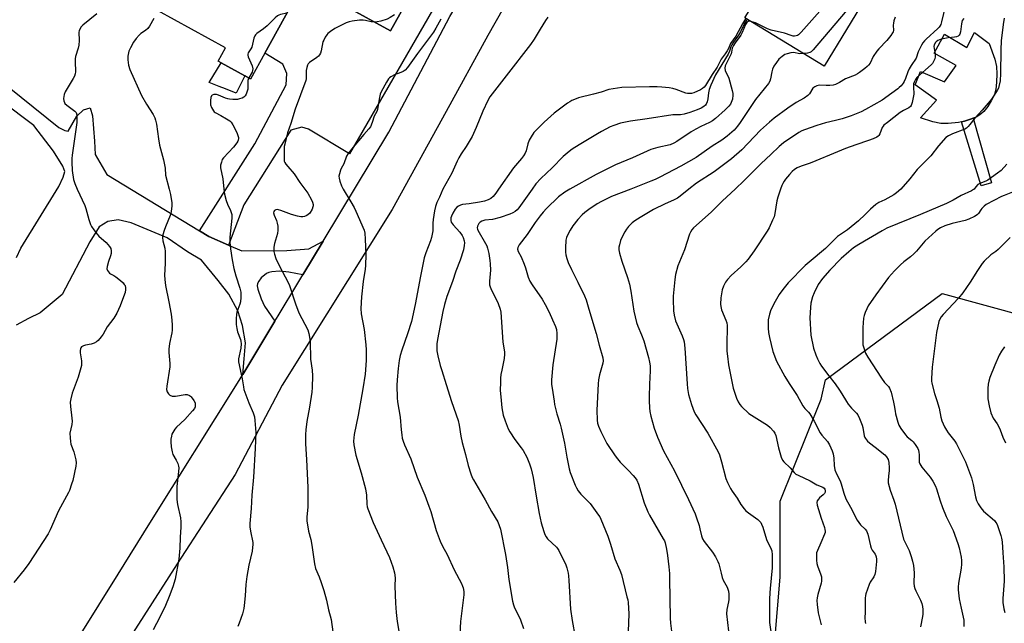
# Model space of a CAD drawing. Units: inches. Extents: x 1315763 to 1321763, y 529447 to 533447.
# Drawn here: x 1319833 to 1320272, y 530806 to 531076 of the extents above; entities that cross this region are included whole.
import ezdxf

# ---------------------------------------------------------------- set-up
doc = ezdxf.new("R2010")
doc.units = ezdxf.units.IN
doc.header["$MEASUREMENT"] = 0
for name, color, linetype in [('BLDG-Footprint', 5, 'Continuous'), ('CULTRL-Pad', 6, 'Continuous'), ('NTRL-Trees', 3, 'Continuous'), ('TRANS-Driveway', 251, 'Continuous'), ('TRANS-Non Street Sidewalk', 7, 'Continuous'), ('TRANS-Road', 130, 'Continuous'), ('Undefined', 1, 'Continuous')]:
    doc.layers.add(name, color=color, linetype=linetype)

msp = doc.modelspace()

# ---------------------------------------------------------------- linework, layer by layer
at = {"layer": 'BLDG-Footprint'}
for points, elevation in [([(1320238.68, 531131.99), (1320224.96, 531109.4), (1320221.66, 531103.98), (1320191.81, 531054.85), (1320156.4, 531076.36), (1320164.77, 531090.14), (1320170.87, 531100.17), (1320180.78, 531116.49), (1320185.71, 531113.49), (1320192.91, 531125.34), (1320195.22, 531129.15), (1320208.19, 531150.5), (1320210.95, 531148.83)], 521.7), ([(1319935.63, 531126.51), (1320007.3, 531087), (1320006.53, 531085.6), (1319998.26, 531070.59), (1319959.41, 531092.01), (1319942.07, 531060.55), (1319935.75, 531049.09), (1319933.21, 531050.49), (1319922.63, 531056.32), (1319921.26, 531057.08), (1319924.51, 531062.97), (1319894.15, 531079.7), (1319917.05, 531121.24), (1319928.73, 531114.8), (1319935.28, 531126.7)], 533.9)]:
    msp.add_lwpolyline(points, close=True, dxfattribs=dict(at, elevation=elevation))
at = {"layer": 'CULTRL-Pad'}
for points in [[(1320265.51, 531064.97), (1320268.02, 531057.89), (1320268.77, 531054.65), (1320268.91, 531051.39), (1320268.78, 531047.67), (1320268.35, 531044.37), (1320267.76, 531042.2), (1320266.54, 531039.64), (1320264.81, 531036.84), (1320263.08, 531034.64), (1320261.34, 531033.07), (1320259.58, 531032.11), (1320258.32, 531031.6), (1320257.06, 531031.1), (1320254.39, 531030.27), (1320253.05, 531029.99), (1320251.71, 531029.7), (1320247.08, 531029.26), (1320243.89, 531029.28), (1320240.3, 531030.03), (1320234.72, 531031.75), (1320241.92, 531039.59), (1320232.39, 531046.51), (1320234.72, 531052.42), (1320245.46, 531047.76), (1320250.68, 531055.13), (1320240.94, 531060.66), (1320245.57, 531069.12), (1320255.4, 531063.09), (1320258.83, 531069.79)], [(1319933.21, 531050.49), (1319929.29, 531042.77), (1319924.53, 531044.65), (1319921.72, 531045.76), (1319917.23, 531047.54), (1319922.63, 531056.32)]]:
    msp.add_lwpolyline(points, close=True, dxfattribs=at)
at = {"layer": 'NTRL-Trees'}
msp.add_polyline3d([(1320325.36, 530666.9, 0), (1320252.33, 530711.76, 0), (1320198.87, 530736.1, 0), (1320171.67, 530752.81, 0), (1320169.76, 530798.63, 0), (1320172.08, 530826.76, 0), (1320172.15, 530860.68, 0), (1320190.43, 530906.28, 0), (1320192.42, 530914.91, 0), (1320244.41, 530953.34, 0), (1320319, 530932.99, 0)], dxfattribs=at)
at = {"layer": 'TRANS-Driveway'}
msp.add_lwpolyline([(1319925.82, 530975.02), (1319917.17, 530978.75), (1319912.95, 530981.32), (1319937.66, 531020.12), (1319951.57, 531046.44), (1319951.98, 531051.51), (1319950.09, 531055.76), (1319942.07, 531060.55), (1319959.41, 531092.01), (1319998.26, 531070.59), (1320006.53, 531085.6), (1320016.92, 531079.87), (1319979.91, 531015.7), (1319961.64, 531026.64), (1319958.63, 531027.63), (1319953.67, 531026.23), (1319932.8, 530992.97)], close=True, dxfattribs=at)
at = {"layer": 'TRANS-Non Street Sidewalk'}
msp.add_lwpolyline([(1320266.48, 531002.75), (1320261.82, 531001.41), (1320253.05, 531029.99), (1320254.39, 531030.27), (1320257.06, 531031.1), (1320258.32, 531031.6)], close=True, dxfattribs=at)
at = {"layer": 'TRANS-Road'}
for points in [[(1319801.75, 530708.49), (1319876.63, 530828.23), (1319890.84, 530850.92), (1319929.97, 530913.39), (1319932.32, 530917.3), (1319946.59, 530940.99), (1319948.08, 530943.47), (1319956.81, 530957.96), (1319959.05, 530961.67), (1319968.15, 530976.78), (1319997.45, 531025.41), (1320024.73, 531076.98), (1320025.2, 531077.79), (1320030.75, 531087.4), (1320104.4, 531215.11), (1320213.08, 531400.1)], [(1320216.04, 531360.43), (1320207.64, 531347.08), (1320175.03, 531297.8), (1320142.99, 531248.37), (1320141.32, 531245.2), (1320128.43, 531220.79), (1320121.3, 531207.29), (1320116.51, 531198.66), (1320078.58, 531133.55), (1320074.17, 531125.79), (1320063.97, 531107.81), (1320063.41, 531106.81), (1320041.65, 531068.47), (1320023.02, 531034.57), (1319998.97, 530990.87), (1319949.91, 530912.5), (1319928.88, 530872.69), (1319902.99, 530832.74), (1319859.72, 530765.25), (1319807.91, 530688)], [(1319831.26, 530969.41), (1319833.24, 530973.6), (1319850.2, 531001.17), (1319852.11, 531005.25), (1319852.77, 531007.85), (1319852.01, 531010.13), (1319847.82, 531016.9), (1319838.92, 531028.34), (1319809.92, 531050.03)], [(1319821.67, 531050.17), (1319850.19, 531027.52), (1319852.82, 531026.14), (1319854.25, 531025.89), (1319858.13, 531032.46), (1319861.21, 531035.4), (1319864.2, 531036.2), (1319865.15, 531032.7), (1319866.01, 531021.34), (1319866.3, 531015.37), (1319871.57, 531006.54), (1319912.95, 530981.32), (1319917.17, 530978.75), (1319925.82, 530975.02), (1319931.78, 530972.46), (1319952, 530972.52), (1319961.68, 530973.32), (1319968.15, 530976.78), (1319959.05, 530961.67), (1319952.77, 530962.87), (1319948.59, 530963.31), (1319945.25, 530963.13), (1319943.82, 530962.76), (1319942.78, 530962.27), (1319940.53, 530960.32), (1319939.38, 530958.87), (1319938.86, 530957.88), (1319938.72, 530956.85), (1319938.95, 530955.27), (1319940.41, 530950.96), (1319942.02, 530947.81), (1319946.59, 530940.99), (1319932.32, 530917.3), (1319932.92, 530924.18), (1319933.47, 530931.42), (1319932.13, 530939.05), (1319930.1, 530945.63), (1319926.04, 530953.14), (1319921.28, 530959.22), (1319913.85, 530968.28), (1319907.54, 530972.03), (1319898.58, 530978.29), (1319882.42, 530984.96), (1319876.64, 530986.26), (1319872.04, 530985.58), (1319868.22, 530983.19), (1319863.92, 530976.46), (1319851.65, 530952.91), (1319841.89, 530944.74), (1319836.62, 530942.3), (1319831.12, 530939.3)]]:
    msp.add_lwpolyline(points, dxfattribs=at)
at = {"layer": 'Undefined'}
for points, elevation in [([(1320232.5, 531121.82), (1320229.18, 531120.19), (1320228.21, 531119.6), (1320222.94, 531115.71), (1320221.63, 531114.55), (1320221.21, 531113.9), (1320220.76, 531112.82), (1320217.26, 531102.81), (1320217, 531101.67), (1320216.61, 531098.76), (1320216.36, 531097.64), (1320216.01, 531096.89), (1320215.23, 531095.68), (1320213.65, 531093.59), (1320206.24, 531085), (1320186.88, 531062.08), (1320186.02, 531061.28), (1320185.32, 531060.91), (1320184.28, 531060.61), (1320182.67, 531060.41)], 518), ([(1320203.11, 531094.31), (1320181.54, 531069.95), (1320180.28, 531068.73), (1320179.81, 531068.47), (1320179.31, 531068.32), (1320178.52, 531068.23), (1320177.97, 531068.27), (1320177.12, 531068.48), (1320174.01, 531069.48), (1320168.06, 531070.86), (1320166.53, 531071.46), (1320161.09, 531074.08), (1320159.08, 531074.74)], 520), ([(1320245.93, 531082.08), (1320244.17, 531074.54), (1320243.82, 531073.43), (1320243.47, 531072.67), (1320243.16, 531072.21), (1320242.59, 531071.61), (1320237.35, 531066.9), (1320236.51, 531066.07), (1320235.84, 531065.24), (1320235.2, 531064.15), (1320233.74, 531061.24), (1320232.78, 531058.41), (1320230.55, 531055.14), (1320229.66, 531053.66), (1320229.09, 531052.29), (1320228.11, 531049.33), (1320227.52, 531047.99), (1320227.06, 531047.24), (1320226.13, 531046.09), (1320225.32, 531045.23), (1320224.68, 531044.69), (1320221.97, 531042.7), (1320217.63, 531039.71), (1320210.28, 531035.5), (1320208.26, 531034.49), (1320203.85, 531032.71), (1320199.89, 531031.39), (1320196.78, 531030.57), (1320192.31, 531029.56), (1320188.48, 531028.39), (1320183.02, 531026.48), (1320181.76, 531025.92), (1320180.52, 531025.26), (1320173.63, 531020.59), (1320171.66, 531019.05), (1320168, 531015.41), (1320163.73, 531011.42), (1320156.13, 531003.87), (1320152.02, 531000)], 514), ([(1319867.18, 531078.1), (1319860.88, 531073.18), (1319860.07, 531072.34), (1319859.48, 531071.35), (1319859.2, 531070.54), (1319859.13, 531069.99), (1319859.29, 531066.23), (1319859.14, 531064.22), (1319858.82, 531062.81), (1319857.63, 531059.2), (1319857.4, 531058.08), (1319857.37, 531056.07), (1319857.61, 531053.14), (1319857.56, 531052.29), (1319857.41, 531051.46), (1319857.09, 531050.38), (1319856.56, 531049.31), (1319852.97, 531043.44), (1319852.51, 531042.15), (1319852.28, 531040.39), (1319852.38, 531039.29), (1319852.63, 531038.62), (1319852.88, 531038.21), (1319853.71, 531037.4), (1319857.3, 531034.75), (1319857.82, 531034.12), (1319858.12, 531033.09), (1319858.25, 531031.08), (1319858.21, 531029.63), (1319856.07, 531015.05), (1319855.93, 531013.63), (1319855.89, 531011.99), (1319856.05, 531008.33), (1319856.68, 531004.21), (1319857.22, 531002.51), (1319858.37, 531000)], 536), ([(1319892.52, 531076.08), (1319890.57, 531072.7), (1319889.87, 531071.69), (1319888.88, 531070.73), (1319886.76, 531069.36), (1319885.98, 531068.71), (1319884.65, 531067.15), (1319883.43, 531065.5), (1319882.09, 531063.02), (1319881.42, 531061.47), (1319880.99, 531059.26), (1319880.9, 531057.58), (1319881.26, 531055.32), (1319881.8, 531053.38), (1319887.11, 531041.75), (1319889.22, 531037.81), (1319892.25, 531033.24), (1319892.95, 531031.76), (1319893.34, 531030.73), (1319893.7, 531029.01), (1319894.6, 531022.47), (1319895.09, 531019.61), (1319895.47, 531017.99), (1319896.9, 531013.06), (1319897.55, 531009.26), (1319897.83, 531006.15), (1319899.42, 531000)], 534), ([(1319951.91, 531078.39), (1319949.11, 531077.84), (1319948.29, 531077.57), (1319947.79, 531077.3), (1319946.7, 531076.36), (1319943.16, 531072.77), (1319941.55, 531071.49), (1319938.55, 531069.37), (1319937.94, 531068.82), (1319937.62, 531068.39), (1319937.21, 531067.33), (1319936.24, 531063.33), (1319935.89, 531062.57), (1319934.69, 531060.84), (1319934.47, 531060.2), (1319934.49, 531059.7), (1319934.73, 531058.93), (1319936.46, 531054.97), (1319936.69, 531053.63), (1319936.67, 531052.83), (1319936.49, 531052.09), (1319934.91, 531049.55)], 532), ([(1319991.27, 531074.45), (1319989.53, 531074.61), (1319986.97, 531075.24), (1319985.99, 531075.39), (1319984.33, 531075.32), (1319981.12, 531074.95), (1319979.76, 531074.62), (1319978.45, 531074.11), (1319974.82, 531072.38), (1319973.31, 531071.57), (1319971.42, 531070.26), (1319970.3, 531069.38), (1319969.72, 531068.76), (1319969.07, 531067.78), (1319968.38, 531066.47), (1319968.05, 531065.65), (1319967.25, 531061.68), (1319966.91, 531060.57), (1319966.54, 531059.82), (1319966.02, 531059.23), (1319965.39, 531058.72), (1319962.01, 531056.4), (1319961.43, 531055.8), (1319961.17, 531055.32), (1319960.84, 531054.25), (1319960.58, 531052.83), (1319960.61, 531050.02), (1319960.54, 531049.19), (1319960.36, 531048.36), (1319955.68, 531035.66), (1319953.71, 531029.2), (1319952.28, 531025.06), (1319950.99, 531020.08), (1319950.81, 531018.95), (1319950.74, 531017.77), (1319950.7, 531013.33), (1319950.8, 531012.48), (1319951.01, 531011.87), (1319951.44, 531011.15), (1319952.31, 531010.02), (1319955.23, 531006.82), (1319957.66, 531002.97), (1319959.93, 531000)], 530), ([(1320000, 531077.65), (1319998.07, 531076.46), (1319996.64, 531075.79), (1319993.86, 531074.93), (1319992.2, 531074.55), (1319991.27, 531074.45)], 530), ([(1320020.68, 531075.76), (1320018.48, 531071.75), (1320017.36, 531070), (1320015.19, 531067.03), (1320010.18, 531060.48), (1320005.85, 531054.29), (1320004.69, 531053.07), (1320003.81, 531052.4), (1320002.76, 531051.92), (1320000, 531050.95)], 528), ([(1320068.45, 531076.62), (1320067.46, 531075.2), (1320064.94, 531071.34), (1320062.29, 531066.92), (1320060.68, 531064.55), (1320049.84, 531050.45), (1320043.52, 531042.41), (1320042.57, 531041.08), (1320041.67, 531039.44), (1320039.48, 531034.78), (1320036.5, 531027.45), (1320034.71, 531023.41), (1320031.99, 531018.93), (1320029.81, 531015.7), (1320028.75, 531013.94), (1320027.95, 531012.37), (1320025.57, 531007.05), (1320021.57, 531000)], 526), ([(1320156.83, 531076.1), (1320156.22, 531075.24), (1320155.33, 531073.71), (1320152.38, 531068.13), (1320149.97, 531064.97), (1320149.01, 531062.65), (1320148.46, 531061.66), (1320147.53, 531060.27), (1320145.84, 531058.01), (1320144.66, 531055.53), (1320143.98, 531054.33), (1320141.77, 531051.04), (1320138.87, 531046.26), (1320138.29, 531045.48), (1320137.54, 531044.8), (1320136.52, 531044.24), (1320133.55, 531042.97), (1320132.51, 531042.65), (1320131.64, 531042.59), (1320130.76, 531042.67), (1320130, 531042.83), (1320125.78, 531044.36), (1320124.19, 531044.83), (1320122.58, 531045.12), (1320119.33, 531045.45), (1320117.27, 531045.59), (1320113.81, 531045.61), (1320101.41, 531045.31), (1320097.63, 531044.75), (1320095.61, 531044.34), (1320092.24, 531043.28), (1320088.8, 531042.31), (1320082.1, 531040.7), (1320081.02, 531040.31), (1320079.19, 531039.49), (1320078.18, 531038.94), (1320077.21, 531038.27), (1320071.29, 531033.81), (1320066.74, 531029.84), (1320063.42, 531026.47), (1320062.23, 531025.15), (1320060.92, 531023.28), (1320060.07, 531021.8), (1320059.51, 531020.16), (1320058.75, 531017.06), (1320058.28, 531016), (1320057.56, 531014.74), (1320056.69, 531013.58), (1320053.05, 531009.51), (1320046.47, 531000)], 524), ([(1320157.5, 531075.7), (1320156.93, 531075.11), (1320156.33, 531074.17), (1320154.38, 531070.08), (1320153.6, 531068.65), (1320152.85, 531067.54), (1320151.3, 531065.5), (1320150.55, 531064.33), (1320150.14, 531063.44), (1320149.51, 531061.44), (1320148.89, 531060.17), (1320143.34, 531051.02), (1320141.12, 531046.28), (1320140.38, 531044.45), (1320140.08, 531042.98), (1320139.91, 531040.17), (1320139.57, 531038.84), (1320139.11, 531037.88), (1320138.74, 531037.45), (1320138.08, 531036.88), (1320136.85, 531036.06), (1320135.05, 531035.27), (1320131.84, 531034.11), (1320129.32, 531033.42), (1320127.6, 531033.11), (1320125.36, 531033.15), (1320124.27, 531033.06), (1320112.77, 531031.29), (1320105.38, 531030.26), (1320100.92, 531029.35), (1320097.91, 531028.38), (1320096.3, 531027.7), (1320092.4, 531025.67), (1320090.6, 531024.65), (1320082.49, 531019.76), (1320079.36, 531017.74), (1320077.97, 531016.72), (1320075.33, 531014.49), (1320070.43, 531009.43), (1320065.31, 531004.74), (1320063.09, 531002.33), (1320061.39, 531000)], 522), ([(1320159.08, 531074.74), (1320158.33, 531074.85), (1320157.87, 531074.79), (1320157.54, 531074.6), (1320157.27, 531074.33), (1320156.73, 531073.38), (1320155.22, 531069.91), (1320154.61, 531068.72), (1320152.06, 531065.27), (1320151.25, 531064.02), (1320150.77, 531062.91), (1320150.46, 531061.08), (1320150.26, 531060.34), (1320147.65, 531054.94), (1320147.5, 531053.89), (1320147.62, 531052.81), (1320147.89, 531052.07), (1320148.78, 531050.46), (1320149.17, 531049.4), (1320150.71, 531044.03), (1320150.98, 531042.65), (1320151.03, 531041.81), (1320150.88, 531040.13), (1320150.32, 531038.58), (1320149.9, 531037.87), (1320149.23, 531036.99), (1320147.63, 531035.35), (1320143.3, 531031.45), (1320141.92, 531030.4), (1320140.64, 531029.71), (1320136.7, 531027.95), (1320134.44, 531026.77), (1320132.42, 531025.53), (1320125.95, 531021.24), (1320124.68, 531020.47), (1320122.99, 531019.78), (1320117.54, 531018.58), (1320114.35, 531017.59), (1320106.2, 531013.94), (1320098.65, 531010.79), (1320096.58, 531009.83), (1320090.08, 531006.5), (1320078.2, 531000)], 520), ([(1320223.42, 531076.67), (1320222.91, 531075.03), (1320222.68, 531074.01), (1320222.63, 531073.04), (1320222.66, 531070.73), (1320222.57, 531070.19), (1320222.36, 531069.69), (1320221.59, 531068.53), (1320219.82, 531066.29), (1320216.2, 531062.57), (1320215.28, 531061.48), (1320213.72, 531059.11), (1320212.27, 531056.19), (1320211.62, 531055.22), (1320211.02, 531054.62), (1320209.91, 531053.71), (1320207.61, 531051.96), (1320206.66, 531051.33), (1320205.61, 531050.84), (1320201.31, 531049.14), (1320198.62, 531047.57), (1320196.77, 531046.7), (1320195.8, 531046.41), (1320194.36, 531046.25), (1320192.62, 531046.2), (1320189.67, 531046.29), (1320188.58, 531046.08), (1320187.58, 531045.67), (1320186.79, 531044.93), (1320185.28, 531042.46), (1320184.49, 531041.67), (1320182.83, 531040.56), (1320179.24, 531038.57), (1320175.53, 531036.13), (1320169.46, 531031.55), (1320167.42, 531029.9), (1320163.33, 531026.2), (1320154.96, 531017.55), (1320150.36, 531013.4), (1320142.68, 531007.69), (1320134.83, 531002.59), (1320131.31, 531000)], 516), ([(1320254.1, 531076.08), (1320253.45, 531075.12), (1320253.03, 531073.77), (1320252.63, 531070.09), (1320252.32, 531069.06), (1320252, 531068.62), (1320251.58, 531068.26), (1320250.83, 531067.89), (1320250, 531067.73), (1320247.1, 531067.47), (1320244.1, 531066.85), (1320243.26, 531066.59), (1320242.48, 531066.22), (1320241.79, 531065.72), (1320241.43, 531065.32), (1320240.95, 531064.39), (1320240.81, 531063.61), (1320240.88, 531062.73), (1320241.29, 531060.36), (1320241.33, 531058.95), (1320241.19, 531058.15), (1320240.66, 531056.93), (1320240.08, 531056.03), (1320239.48, 531055.38), (1320233.14, 531049.78), (1320232.48, 531048.92), (1320231.89, 531047.71), (1320231.69, 531046.92), (1320231.63, 531046.06), (1320231.66, 531044.91), (1320231.86, 531043.14), (1320231.81, 531042.28), (1320231.07, 531038.55), (1320230.61, 531037.22), (1320230.29, 531036.8), (1320229.62, 531036.3), (1320227.23, 531035.08), (1320225.69, 531034.08), (1320220.06, 531029.75), (1320218.48, 531028.45), (1320218.09, 531028.03), (1320217.68, 531027.41), (1320216.6, 531024.61), (1320216.22, 531023.94), (1320215.9, 531023.56), (1320215.24, 531023.1), (1320213.7, 531022.43), (1320211.55, 531021.64), (1320205.92, 531019.79), (1320201.33, 531018.09), (1320195.88, 531015.92), (1320188.13, 531012.52), (1320185.48, 531011.51), (1320181.45, 531010.18), (1320179.67, 531009.44), (1320178.52, 531008.72), (1320177.46, 531007.81), (1320176.28, 531006.55), (1320174.59, 531004.45), (1320173.89, 531003.49), (1320173.3, 531002.51), (1320172.87, 531001.53), (1320172.36, 531000)], 512), ([(1320272.16, 531076.25), (1320271.62, 531073.41), (1320270.86, 531066.16), (1320270.63, 531062.04), (1320270.52, 531051.54), (1320270.28, 531048.29), (1320269.82, 531045.78), (1320269.53, 531045), (1320268.98, 531043.97), (1320266.77, 531040.49), (1320265.93, 531039.29), (1320262.34, 531035.14), (1320258.97, 531031.61), (1320256.86, 531028.8), (1320256.1, 531027.91), (1320255.25, 531027.12), (1320254.52, 531026.68), (1320249, 531024.67), (1320247.23, 531023.78), (1320246.1, 531022.94), (1320242.79, 531019.31), (1320239.34, 531014.86), (1320233.31, 531008.67), (1320230.05, 531004.55), (1320226.03, 531000)], 510), ([(1320182.67, 531060.41), (1320180.82, 531060.39), (1320178.3, 531060.93), (1320176.91, 531060.79), (1320175.23, 531060.36), (1320174.17, 531059.96), (1320173.02, 531059.2), (1320171.57, 531057.93), (1320170.5, 531056.52), (1320169.38, 531054.75), (1320168.68, 531053.44), (1320168.37, 531052.34), (1320167.9, 531049.19), (1320167.53, 531048.12), (1320166.99, 531047.13), (1320161.19, 531039.92), (1320158.38, 531035.93), (1320154.32, 531029.75), (1320153.12, 531028.06), (1320151.56, 531026.29), (1320148.49, 531023.53), (1320146.11, 531021.82), (1320141.79, 531019.18), (1320134.6, 531014.14), (1320127.77, 531010.2), (1320118.4, 531005.25), (1320116.3, 531004.24), (1320114.41, 531003.44), (1320105.48, 531000)], 518), ([(1319934.91, 531049.55), (1319934.64, 531048.91), (1319934.54, 531048.37), (1319934.59, 531045.24), (1319934.5, 531044.5), (1319934.26, 531043.67), (1319933.71, 531042.34), (1319933.28, 531041.61), (1319932.67, 531041.04), (1319931.92, 531040.61), (1319930.84, 531040.18), (1319929.97, 531040.02), (1319927.89, 531039.96), (1319926.4, 531040.04), (1319925.57, 531040.2), (1319924.5, 531040.53), (1319921.39, 531041.95), (1319920.59, 531042.17), (1319920.06, 531042.21), (1319919.29, 531042.11), (1319918.6, 531041.86), (1319918.25, 531041.58), (1319917.95, 531040.88), (1319917.81, 531039.43), (1319917.9, 531037.64), (1319918.37, 531036.31), (1319919.17, 531034.85), (1319919.52, 531034.44), (1319919.94, 531034.11), (1319922.41, 531032.81), (1319924.98, 531031.31), (1319926.47, 531030.36), (1319927.12, 531029.8), (1319927.88, 531028.61), (1319929.54, 531025.18), (1319930.12, 531023.86), (1319930.33, 531023.05), (1319930.33, 531022.54), (1319930.19, 531021.79), (1319930.02, 531021.31), (1319929.62, 531020.61), (1319928.06, 531018.67), (1319923.59, 531013.85), (1319923.1, 531013.13), (1319922.7, 531012.05), (1319922.39, 531010.62), (1319922.34, 531009.48), (1319923.39, 531004.57), (1319923.8, 531000)], 532), ([(1320000, 531050.95), (1319998.31, 531050.01), (1319997.73, 531049.56), (1319997.33, 531049.13), (1319996.41, 531047.69), (1319994.03, 531043.4), (1319993.62, 531042.34), (1319993.1, 531040.13), (1319992.46, 531035.51), (1319992.06, 531034.56), (1319990.88, 531032.57), (1319990.07, 531029.64), (1319989.25, 531027.76), (1319988.59, 531026.85), (1319986.26, 531024.32), (1319981.47, 531018.67), (1319979.29, 531015.87), (1319978.57, 531014.65), (1319977.3, 531011.18), (1319976.24, 531009.16), (1319975.92, 531008.38), (1319975.41, 531006.78), (1319975.2, 531005.7), (1319975.23, 531004.89), (1319975.58, 531003.53), (1319976.35, 531001.39), (1319977.01, 531000)], 528), ([(1320273.33, 531011.03), (1320270.76, 531008.3), (1320269.17, 531007.04), (1320264.9, 531004.03), (1320263.89, 531003.49), (1320261.25, 531002.45), (1320260.38, 531001.97), (1320259.44, 531001.02), (1320258.71, 531000)], 508), ([(1319858.37, 531000), (1319861.73, 530992.71), (1319862.18, 530991.33), (1319863.54, 530986.34), (1319864.26, 530984.25), (1319864.74, 530983.24), (1319865.74, 530981.75), (1319867.2, 530979.86), (1319868.02, 530979.03), (1319871.28, 530976.1), (1319872.79, 530974.36), (1319873.36, 530973.41), (1319873.57, 530972.38), (1319873.55, 530971.3), (1319873.28, 530970.23), (1319872.3, 530967.6), (1319871.67, 530965.46), (1319871.59, 530964.41), (1319871.84, 530963.7), (1319872.26, 530963.04), (1319872.78, 530962.47), (1319873.21, 530962.17), (1319874.66, 530961.49), (1319875.62, 530960.85), (1319877.67, 530959.24), (1319878.87, 530958.11), (1319879.38, 530957.48), (1319879.69, 530956.89), (1319879.94, 530955.89), (1319879.96, 530955.11), (1319879.7, 530953.79), (1319879.05, 530951.93), (1319877.49, 530947.85), (1319876.03, 530944.66), (1319874.69, 530942.44), (1319871.76, 530938.48), (1319869.91, 530935.26), (1319869.09, 530934.06), (1319867.78, 530932.49), (1319866.91, 530931.77), (1319865.89, 530931.27), (1319864.53, 530930.78), (1319862, 530930.31), (1319861.2, 530930.09), (1319860.32, 530929.54), (1319859.97, 530929.17), (1319859.75, 530928.73), (1319859.62, 530927.96), (1319859.63, 530926.85), (1319860.29, 530923.29), (1319860.32, 530922.13), (1319860.22, 530921.26), (1319858.84, 530916.06), (1319856.16, 530908.88), (1319855.49, 530906.34), (1319855.28, 530904.92), (1319855.37, 530902.96), (1319855.95, 530897.83), (1319856.03, 530896.4), (1319855.89, 530894.98), (1319855.13, 530891.09), (1319855.16, 530889.07), (1319855.34, 530887.32), (1319855.55, 530886.18), (1319856.79, 530882.7), (1319857.75, 530879.25), (1319857.86, 530877.9), (1319857.68, 530876.3), (1319856.34, 530869.93), (1319855.84, 530868.27), (1319854.87, 530865.56), (1319854.41, 530864.56), (1319850.06, 530856.41), (1319846.26, 530848), (1319845.32, 530846.15), (1319836.82, 530832.87), (1319834.72, 530830.06), (1319830.13, 530824.38)], 536), ([(1319899.42, 531000), (1319899.99, 530997.53), (1319900.53, 530993.8), (1319900.57, 530992.38), (1319900.33, 530990.11), (1319900.11, 530989), (1319899.85, 530988.19), (1319897.73, 530983.13), (1319897.13, 530981.49), (1319896.54, 530979.54), (1319896.39, 530978.44), (1319896.6, 530976.9), (1319897.42, 530973.63), (1319897.59, 530972.2), (1319897.67, 530966.82), (1319897.35, 530961.57), (1319897.45, 530959.59), (1319897.83, 530957), (1319899.32, 530949.66), (1319900.23, 530944.17), (1319900.6, 530941.56), (1319900.71, 530939.27), (1319900.74, 530936.98), (1319900.66, 530935.84), (1319899.59, 530931.1), (1319899.28, 530928.53), (1319899.28, 530927.08), (1319899.63, 530922.1), (1319899.63, 530920.64), (1319898.31, 530912), (1319898.25, 530910.58), (1319898.53, 530909.53), (1319899.05, 530908.6), (1319899.65, 530908.08), (1319900.7, 530907.64), (1319901.48, 530907.52), (1319902.22, 530907.56), (1319906.61, 530908.32), (1319907.45, 530908.27), (1319908.43, 530907.93), (1319908.87, 530907.66), (1319909.28, 530907.27), (1319910.47, 530905.59), (1319910.96, 530904.54), (1319911.07, 530903.43), (1319910.99, 530902.88), (1319910.7, 530902.14), (1319909.88, 530900.98), (1319906.39, 530897.25), (1319902.72, 530893.73), (1319901.92, 530892.86), (1319900.98, 530891.36), (1319900.66, 530890.56), (1319900.45, 530889.75), (1319900.22, 530888.37), (1319900.15, 530887.25), (1319900.35, 530884.95), (1319900.69, 530882.68), (1319901.06, 530881.6), (1319902.46, 530879.04), (1319903.21, 530877.48), (1319903.6, 530876.42), (1319903.71, 530875.6), (1319903.63, 530873.93), (1319902.88, 530867.3), (1319902.76, 530863.24), (1319902.83, 530861.52), (1319903.15, 530859.24), (1319904.42, 530853.26), (1319904.64, 530851.52), (1319904.6, 530849.14), (1319904.27, 530844.62), (1319904.19, 530839.81), (1319903.73, 530834.92), (1319902.03, 530825.98), (1319901.05, 530822.57), (1319899.47, 530818.2), (1319897.8, 530814.19), (1319895.27, 530809), (1319892.31, 530803.38)], 534), ([(1319923.8, 531000), (1319924.04, 530997.71), (1319924.82, 530994.82), (1319925.42, 530993.2), (1319926.81, 530990.41), (1319927.33, 530988.57), (1319927.41, 530987.76), (1319927.37, 530986.96), (1319926.47, 530978.53), (1319926.53, 530976.23), (1319926.74, 530973.34), (1319927.46, 530968.46), (1319928.32, 530964.61), (1319929.22, 530961.2), (1319930.96, 530955.72), (1319931.33, 530953.99), (1319931.38, 530951.67), (1319931.26, 530949.66), (1319930.96, 530948.6), (1319929.99, 530946.32), (1319929.6, 530945.12), (1319929.43, 530944), (1319929.35, 530942.22), (1319929.34, 530939.55), (1319929.58, 530937.78), (1319929.94, 530936.36), (1319931.2, 530932.91), (1319931.38, 530932.07), (1319931.49, 530931), (1319931.44, 530929.07), (1319930.38, 530924.29), (1319930.33, 530923.73), (1319930.4, 530922.87), (1319931.98, 530915.36), (1319932.52, 530911.69), (1319932.76, 530910.58), (1319934.98, 530904.64), (1319936.93, 530900.14), (1319937.45, 530898.44), (1319937.71, 530896.69), (1319938.09, 530891.38), (1319937.78, 530884.28), (1319937.01, 530871.38), (1319936.26, 530863.36), (1319936.06, 530857.51), (1319935.41, 530850.74), (1319935.45, 530849.32), (1319935.64, 530847.35), (1319936.69, 530842.23), (1319936.73, 530841.4), (1319936.66, 530840.04), (1319936.41, 530838.38), (1319935.02, 530832.18), (1319934.01, 530827.11), (1319933.58, 530823.63), (1319933.29, 530818.56), (1319932.94, 530814.25), (1319932.75, 530812.87), (1319932.1, 530810.5), (1319930.72, 530806.35), (1319930.11, 530804.75)], 532), ([(1319959.93, 531000), (1319961.26, 530998.12), (1319962.98, 530995.24), (1319963.44, 530994.17), (1319963.67, 530993.09), (1319963.69, 530992.54), (1319963.6, 530992.01), (1319963.17, 530990.95), (1319962.12, 530989.21), (1319961.33, 530988.45), (1319960.62, 530988.05), (1319959.85, 530987.75), (1319959.03, 530987.61), (1319958.16, 530987.62), (1319956.76, 530987.9), (1319954.02, 530988.71), (1319949.32, 530990.45), (1319948.28, 530990.76), (1319947.57, 530990.84), (1319947.09, 530990.75), (1319946.44, 530990.37), (1319946.14, 530989.98), (1319946.04, 530989.31), (1319946.22, 530988.31), (1319947.33, 530985.92), (1319947.67, 530984.82), (1319947.86, 530983.39), (1319947.95, 530981.67), (1319947.76, 530980.23), (1319946.44, 530975.69), (1319946.14, 530974.06), (1319946.06, 530972.97), (1319946.16, 530972.1), (1319946.42, 530970.94), (1319947.09, 530969), (1319948.71, 530965.63), (1319952.5, 530958.34), (1319953.14, 530956.99), (1319955.87, 530948.82), (1319957.35, 530944.78), (1319961.26, 530937.13), (1319961.71, 530935.48), (1319962.27, 530932.11), (1319962.55, 530924.11), (1319963.28, 530919.13), (1319963.36, 530916.65), (1319963.22, 530911.4), (1319963.08, 530909.37), (1319962.11, 530902.71), (1319960.91, 530896.21), (1319960.44, 530892.53), (1319960.29, 530890.55), (1319960.25, 530886.32), (1319960.74, 530879.32), (1319961.28, 530866.83), (1319961.27, 530858.15), (1319960.89, 530853.66), (1319960.89, 530851.92), (1319961.58, 530847.4), (1319962.58, 530843.61), (1319963.13, 530841.09), (1319964.21, 530832.71), (1319964.79, 530830.75), (1319966.32, 530827.04), (1319967.2, 530824.52), (1319968.39, 530820.86), (1319969.61, 530816.53), (1319970.57, 530812.19), (1319971.75, 530807.92), (1319972.48, 530802.44)], 530), ([(1319977.01, 531000), (1319980.52, 530994.3), (1319981.98, 530991.74), (1319982.76, 530990.14), (1319986.43, 530981.64), (1319986.76, 530980.24), (1319986.96, 530977.67), (1319987.17, 530970.72), (1319987.01, 530965.95), (1319986.83, 530964.21), (1319986.05, 530958.75), (1319985.27, 530951.96), (1319984.95, 530946.74), (1319985.13, 530944.37), (1319986.39, 530937.34), (1319987.17, 530930.56), (1319987.32, 530928.2), (1319987.31, 530923.52), (1319986.85, 530917.46), (1319985.85, 530910.9), (1319983.77, 530899.04), (1319981.99, 530890.51), (1319981.75, 530887.56), (1319981.81, 530885.8), (1319982.75, 530881.19), (1319985.08, 530873.36), (1319987.02, 530866.28), (1319987.5, 530863.45), (1319987.66, 530859.35), (1319987.81, 530858.2), (1319988.03, 530857.37), (1319990.41, 530851.19), (1319994.09, 530843.55), (1319997.71, 530835.61), (1319999.25, 530831.48), (1320000, 530828.79)], 528), ([(1320021.57, 531000), (1320020.1, 530996.4), (1320018.84, 530993.98), (1320018.27, 530992.18), (1320017.86, 530990.23), (1320017.23, 530986.48), (1320017.09, 530984.73), (1320017.05, 530981.39), (1320016.56, 530978.35), (1320016.11, 530976.96), (1320013.92, 530971.47), (1320013.26, 530969.34), (1320011.62, 530961.12), (1320009.23, 530948.45), (1320007.57, 530940.96), (1320005.85, 530935.37), (1320003.22, 530928.17), (1320002.5, 530925.75), (1320002.09, 530923.56), (1320001.6, 530919.89), (1320001.16, 530914.91), (1320001.03, 530912.28), (1320001.13, 530906.79), (1320001.32, 530905.06), (1320002.48, 530898.17), (1320002.93, 530892.6), (1320003.21, 530890.29), (1320003.45, 530888.86), (1320003.81, 530887.56), (1320004.48, 530885.91), (1320007.33, 530879.64), (1320010.07, 530871.48), (1320013.49, 530863.39), (1320015.33, 530858.52), (1320016.19, 530856.08), (1320018.65, 530847.63), (1320020.36, 530842.96), (1320021.46, 530840.61), (1320023.45, 530836.97), (1320026.67, 530830.05), (1320029.89, 530823.96), (1320030.37, 530822.87), (1320030.6, 530822.05), (1320030.89, 530820.38), (1320030.92, 530818.94), (1320029.51, 530807.04), (1320028.98, 530798.62)], 526), ([(1320046.47, 531000), (1320045.18, 530998.14), (1320044.01, 530996.74), (1320042.94, 530995.85), (1320041.75, 530995.15), (1320040.16, 530994.62), (1320037.94, 530994.11), (1320033.26, 530993.34), (1320030.3, 530993.05), (1320029.51, 530992.82), (1320028.52, 530992.35), (1320027.86, 530991.85), (1320027.13, 530990.97), (1320026.03, 530989.22), (1320025.36, 530987.91), (1320025.13, 530987.08), (1320025.07, 530986.52), (1320025.11, 530985.97), (1320025.35, 530985.2), (1320026.12, 530984.1), (1320029.19, 530980.82), (1320030.24, 530979.29), (1320030.68, 530978.31), (1320031.07, 530976.94), (1320031.18, 530975.97), (1320031.12, 530974.84), (1320030.74, 530972.87), (1320029.25, 530968.19), (1320027.44, 530963.43), (1320025.85, 530958.78), (1320023.4, 530951.99), (1320022.35, 530948.43), (1320021.6, 530945.34), (1320019.11, 530932.88), (1320018.92, 530930.9), (1320018.93, 530927.8), (1320019.36, 530925.54), (1320020.42, 530921.32), (1320021.08, 530919.04), (1320023.01, 530912.77), (1320025.5, 530905.17), (1320028.44, 530896.73), (1320028.92, 530894.62), (1320029.58, 530889.76), (1320030.18, 530886.94), (1320031.65, 530881.55), (1320032.86, 530876.66), (1320034.09, 530872.99), (1320034.73, 530871.32), (1320035.25, 530870.27), (1320040.49, 530861.39), (1320043.31, 530856.16), (1320046.05, 530851.56), (1320046.78, 530849.94), (1320047.32, 530848.26), (1320049.53, 530836.93), (1320050.4, 530831.17), (1320051.08, 530825.79), (1320052.69, 530816.06), (1320053.15, 530814.43), (1320053.62, 530813.11), (1320055.64, 530809.19), (1320056.23, 530807.85), (1320057.6, 530803.98)], 524), ([(1320061.39, 531000), (1320055.54, 530991.66), (1320054.81, 530990.78), (1320053.85, 530989.92), (1320052.86, 530989.33), (1320051.53, 530988.72), (1320047.15, 530987.26), (1320043.7, 530986.46), (1320040.26, 530986.08), (1320038.93, 530985.68), (1320038.23, 530985.28), (1320037.69, 530984.68), (1320037.06, 530983.47), (1320036.94, 530982.68), (1320037.03, 530982.15), (1320037.22, 530981.68), (1320040.68, 530975.69), (1320041.15, 530974.63), (1320041.48, 530973.56), (1320042.03, 530971.19), (1320042.56, 530968.05), (1320042.72, 530966.62), (1320042.77, 530963.87), (1320042.37, 530958.87), (1320042.35, 530958), (1320042.43, 530957.19), (1320042.65, 530956.42), (1320042.98, 530955.61), (1320046.21, 530948.95), (1320047.1, 530946.45), (1320047.42, 530945.01), (1320048.32, 530931.72), (1320049.02, 530927.44), (1320049.11, 530926.32), (1320048.96, 530924.37), (1320047.85, 530919.21), (1320047.52, 530917.28), (1320047.33, 530915.61), (1320047.27, 530913.89), (1320047.22, 530910.16), (1320047.39, 530907.23), (1320047.86, 530902.36), (1320048.5, 530899.15), (1320049.36, 530896.64), (1320050.77, 530893.06), (1320051.4, 530891.73), (1320053.65, 530888.21), (1320056.57, 530884.55), (1320057.41, 530883.36), (1320059.12, 530880.33), (1320060.28, 530877.37), (1320060.96, 530875.17), (1320061.88, 530871.28), (1320063.19, 530862.99), (1320064.53, 530855.24), (1320065.51, 530851.02), (1320066.63, 530847.16), (1320067.09, 530845.82), (1320067.63, 530844.83), (1320068.3, 530843.92), (1320072.23, 530840.17), (1320072.77, 530839.57), (1320073.35, 530838.73), (1320076.46, 530832.4), (1320076.89, 530831.04), (1320077.47, 530828.55), (1320077.67, 530827.43), (1320077.84, 530825.39), (1320078.55, 530812.62), (1320079.27, 530807.5), (1320080.61, 530799.99)], 522), ([(1320078.2, 531000), (1320075.99, 530998.61), (1320073.24, 530996.52), (1320067.87, 530991.3), (1320066.3, 530989.61), (1320065.04, 530988.08), (1320062.8, 530985.07), (1320059.28, 530979.76), (1320055.66, 530975.09), (1320054.98, 530973.89), (1320054.9, 530973.18), (1320055.22, 530972.2), (1320056.52, 530969.72), (1320057.92, 530966.41), (1320058.48, 530964.78), (1320059.67, 530960.71), (1320060.4, 530958.92), (1320061.39, 530957.21), (1320065.84, 530950.87), (1320067.28, 530948.53), (1320069.01, 530945.1), (1320070.56, 530941.69), (1320071.82, 530938.68), (1320072.25, 530937.3), (1320072.49, 530935.6), (1320072.41, 530932.97), (1320070.72, 530921.57), (1320070.07, 530914.88), (1320070.02, 530912.96), (1320070.69, 530909.2), (1320071.19, 530905.35), (1320071.45, 530903.92), (1320072.46, 530899.73), (1320074, 530895.05), (1320074.44, 530893.34), (1320075.85, 530886.67), (1320076.84, 530880.32), (1320077.95, 530875.21), (1320078.4, 530873.54), (1320080.56, 530867.89), (1320081.22, 530866.62), (1320081.95, 530865.41), (1320083.14, 530863.93), (1320086.28, 530860.75), (1320087.26, 530859.64), (1320091.12, 530854.45), (1320091.59, 530853.71), (1320092.12, 530852.67), (1320095.29, 530845.14), (1320096.47, 530841.53), (1320098.31, 530835.01), (1320100.56, 530829.89), (1320101.33, 530827.95), (1320103.76, 530818.1), (1320104.08, 530816.65), (1320104.23, 530815.47), (1320104.54, 530810.41), (1320104.32, 530802.56)], 520), ([(1320105.48, 531000), (1320096.86, 530996.61), (1320094.72, 530995.64), (1320092.42, 530994.46), (1320090.41, 530993.33), (1320086.79, 530990.89), (1320084.89, 530989.53), (1320083.8, 530988.56), (1320081.75, 530986.42), (1320079.65, 530983.64), (1320078.35, 530981.72), (1320077.33, 530979.65), (1320076.79, 530978.32), (1320076.53, 530977.22), (1320076.31, 530973.8), (1320076.31, 530971.81), (1320076.49, 530970.71), (1320076.89, 530969.07), (1320077.54, 530967.19), (1320079.01, 530964.04), (1320081.87, 530958.52), (1320084.82, 530952.28), (1320085.53, 530950.64), (1320086.7, 530946.44), (1320089.97, 530935.61), (1320091.39, 530930.34), (1320093, 530924.75), (1320093.12, 530923.38), (1320093.03, 530922.29), (1320091.52, 530917.04), (1320091.08, 530914.83), (1320090.89, 530913.12), (1320090.27, 530901.4), (1320090.41, 530896.92), (1320090.65, 530895.55), (1320091.02, 530894.24), (1320092.05, 530891.78), (1320094.72, 530886.54), (1320098.47, 530880.91), (1320099.49, 530879.56), (1320100.78, 530878.08), (1320104.46, 530874.47), (1320106.58, 530872.19), (1320107.47, 530871.11), (1320108.09, 530870.12), (1320108.95, 530868.26), (1320111.47, 530860.05), (1320113, 530856.01), (1320113.81, 530854.47), (1320119.96, 530843.98), (1320120.47, 530842.99), (1320120.78, 530842.08), (1320121.36, 530839.34), (1320121.82, 530836.45), (1320122.44, 530831.45), (1320122.7, 530828.51), (1320122.79, 530826.14), (1320122.98, 530808.56), (1320123.15, 530806.3), (1320123.96, 530800.42)], 518), ([(1320131.31, 531000), (1320127.56, 530996.79), (1320126.25, 530995.87), (1320124.59, 530995), (1320120.78, 530993.45), (1320115.62, 530990.88), (1320109.61, 530987.36), (1320107.23, 530985.74), (1320106.1, 530984.86), (1320104.45, 530983.23), (1320103.51, 530982.13), (1320102.75, 530980.92), (1320101.4, 530978.37), (1320100.86, 530977.06), (1320100.35, 530975.15), (1320100.19, 530974.03), (1320100.2, 530972.85), (1320100.44, 530971.42), (1320101.49, 530967.8), (1320104.06, 530960.55), (1320104.9, 530957.54), (1320105.53, 530954.5), (1320106.81, 530945.49), (1320107.99, 530940.46), (1320108.54, 530938.85), (1320110.22, 530934.93), (1320111.26, 530932.25), (1320113.3, 530924.9), (1320113.82, 530922.72), (1320114.04, 530921.12), (1320114.16, 530918.88), (1320113.82, 530912.97), (1320113.62, 530907.31), (1320113.64, 530905.56), (1320113.82, 530902.41), (1320113.99, 530900.68), (1320114.36, 530898.64), (1320115.89, 530893.28), (1320117.33, 530889.32), (1320120.11, 530883.26), (1320124.96, 530874.27), (1320131.24, 530861.43), (1320134.21, 530855.02), (1320134.86, 530853.33), (1320135.94, 530849.9), (1320136.31, 530848.45), (1320136.97, 530845.22), (1320137.41, 530843.9), (1320138.16, 530842.71), (1320141.97, 530837.97), (1320143.22, 530835.94), (1320144.38, 530833.86), (1320144.78, 530832.79), (1320145.75, 530828.59), (1320146.3, 530826.63), (1320146.76, 530825.54), (1320148.43, 530822.35), (1320149.07, 530820.64), (1320149.25, 530819.24), (1320149.26, 530816.9), (1320149.1, 530815.76), (1320148.39, 530812.39), (1320148.25, 530810.46), (1320149.15, 530802.8)], 516), ([(1320152.02, 531000), (1320146.43, 530994.79), (1320141.3, 530989.72), (1320133.52, 530982.64), (1320132.75, 530981.79), (1320132.14, 530980.82), (1320131.7, 530979.79), (1320129.37, 530972.89), (1320126.51, 530965.78), (1320125.44, 530961.82), (1320125.1, 530959.58), (1320124.37, 530952.17), (1320124.36, 530950.74), (1320124.57, 530945.71), (1320124.83, 530943.71), (1320125.45, 530941.26), (1320128.44, 530934.57), (1320129.05, 530932.94), (1320129.32, 530931.86), (1320129.66, 530929.04), (1320130.6, 530913.02), (1320130.78, 530910.99), (1320131.26, 530908.4), (1320132.53, 530903.84), (1320133.09, 530902.16), (1320133.81, 530900.55), (1320134.5, 530899.26), (1320139.81, 530891.09), (1320144.51, 530882.71), (1320145.02, 530881.34), (1320145.94, 530878.26), (1320147.96, 530870.78), (1320148.64, 530869.01), (1320149.96, 530866.41), (1320150.71, 530865.16), (1320152.91, 530862.02), (1320154.64, 530859.22), (1320156.04, 530857.32), (1320156.89, 530856.49), (1320158.06, 530855.56), (1320162.19, 530852.59), (1320162.82, 530852), (1320163.48, 530851.15), (1320163.88, 530850.44), (1320164.38, 530849.11), (1320166.03, 530843.57), (1320166.59, 530842.33), (1320167.88, 530840), (1320168.37, 530838.52), (1320168.52, 530836.84), (1320168.56, 530831.07), (1320167.62, 530821.77), (1320167.49, 530819.8), (1320167.38, 530817.05), (1320167.32, 530808.2), (1320167.45, 530806.64), (1320168.27, 530800.57)], 514), ([(1320172.36, 531000), (1320171.11, 530996.38), (1320170.64, 530994.71), (1320169.7, 530989.11), (1320169.39, 530987.66), (1320168.76, 530986.05), (1320167.19, 530982.62), (1320166.36, 530981.23), (1320160.57, 530972.4), (1320157.88, 530968.66), (1320156.88, 530967.53), (1320154.63, 530965.34), (1320150.2, 530961.38), (1320148.61, 530959.62), (1320147.7, 530958.45), (1320146.79, 530956.64), (1320146.24, 530954.99), (1320145.65, 530951.52), (1320145.49, 530948.67), (1320145.62, 530947.55), (1320145.95, 530946.17), (1320147.96, 530941.47), (1320148.28, 530940.34), (1320148.48, 530939.17), (1320148.54, 530937.71), (1320148.37, 530931.53), (1320148.35, 530927.71), (1320148.58, 530925.36), (1320149.1, 530921.56), (1320151.19, 530911.17), (1320152.69, 530906.69), (1320153.42, 530905.09), (1320154.19, 530903.89), (1320154.9, 530902.99), (1320158.22, 530899.88), (1320159.37, 530899.05), (1320166.56, 530894.6), (1320167.65, 530893.68), (1320169.19, 530892.02), (1320169.79, 530891.1), (1320170.2, 530890.07), (1320171.39, 530884.56), (1320172.62, 530880.4), (1320173.14, 530879.08), (1320173.8, 530878.22), (1320176.6, 530875.62), (1320178.36, 530873.53), (1320179.21, 530872.84), (1320180.2, 530872.28), (1320185.47, 530869.76), (1320188.5, 530868.03), (1320191.12, 530866.96), (1320191.75, 530866.49), (1320192.03, 530866.12), (1320192.2, 530865.72), (1320192.25, 530865.27), (1320192.2, 530864.82), (1320191.9, 530864.17), (1320191.36, 530863.58), (1320189.75, 530862.25), (1320189.19, 530861.68), (1320188.64, 530860.83), (1320188.52, 530860.09), (1320188.71, 530858.97), (1320190.37, 530853.14), (1320191.88, 530849.01), (1320192.12, 530848.17), (1320192.26, 530847.35), (1320192.22, 530846.8), (1320191.97, 530845.97), (1320190.23, 530842.19), (1320188.75, 530838.74), (1320188.42, 530837.65), (1320188.34, 530836.79), (1320188.39, 530834.45), (1320188.55, 530833), (1320188.86, 530831.9), (1320190.33, 530827.85), (1320190.52, 530827.01), (1320190.61, 530826.15), (1320190.61, 530825), (1320190.47, 530824.14), (1320188.98, 530819.07), (1320188.68, 530817.62), (1320188.57, 530816.46), (1320188.67, 530814.7), (1320189.07, 530810.89), (1320190.38, 530805.56)], 512), ([(1320226.03, 531000), (1320224.05, 530998.3), (1320222.83, 530997.44), (1320218.79, 530995.22), (1320216.22, 530994.01), (1320214.83, 530993.05), (1320212.46, 530991.02), (1320210.15, 530988.59), (1320207.05, 530985.75), (1320202.15, 530981.83), (1320197.72, 530978.79), (1320192.38, 530973.53), (1320185.03, 530967.42), (1320183.25, 530965.81), (1320175.78, 530958.1), (1320173.38, 530955.19), (1320171.76, 530952.94), (1320169.96, 530949.88), (1320168.03, 530946.09), (1320167.39, 530944.17), (1320166.86, 530941.61), (1320166.75, 530939.64), (1320166.77, 530937.94), (1320166.99, 530935.94), (1320167.38, 530933.7), (1320168.8, 530927.54), (1320170.57, 530923.24), (1320174.19, 530916.36), (1320176.1, 530913.24), (1320179.7, 530907.86), (1320182.3, 530903.24), (1320183.13, 530902.09), (1320184.76, 530900.47), (1320185.42, 530899.67), (1320187.31, 530896.46), (1320189.99, 530891.28), (1320190.79, 530890.21), (1320193.2, 530887.4), (1320194.12, 530885.92), (1320195.38, 530883.22), (1320195.79, 530881.87), (1320196.1, 530879.98), (1320196.21, 530876.7), (1320196.59, 530874.7), (1320197.28, 530872.88), (1320198.86, 530869.74), (1320199.4, 530868.48), (1320200.62, 530864.25), (1320201.51, 530861.76), (1320202.14, 530860.47), (1320204.06, 530856.95), (1320205.72, 530853.59), (1320206.46, 530852.33), (1320208.01, 530850.17), (1320210.09, 530848.31), (1320210.69, 530847.51), (1320211.01, 530846.77), (1320211.26, 530845.97), (1320212.4, 530840.88), (1320212.74, 530839.77), (1320213.21, 530838.89), (1320214.57, 530837.09), (1320214.9, 530836.42), (1320215.03, 530835.93), (1320215.13, 530834.92), (1320215.08, 530833.78), (1320214.63, 530829.39), (1320214.37, 530827.97), (1320213.92, 530826.96), (1320212.31, 530824.61), (1320211.82, 530823.58), (1320210.39, 530819.45), (1320210.22, 530818.61), (1320210.11, 530817.49), (1320210.03, 530815.23), (1320210.04, 530811.26), (1320209.93, 530808.62), (1320210.05, 530806.95), (1320210.22, 530806.16)], 510), ([(1320258.71, 531000), (1320258.4, 530999.72), (1320257.55, 530999.22), (1320252.96, 530997.1), (1320249.35, 530995.02), (1320246.44, 530993.56), (1320234.75, 530988.61), (1320219.69, 530982.5), (1320217.67, 530981.38), (1320207.22, 530975.2), (1320204.89, 530973.74), (1320202.72, 530972.03), (1320199.38, 530969.08), (1320194.26, 530963.77), (1320190.97, 530960.08), (1320189.13, 530957.44), (1320187.3, 530953.76), (1320186.54, 530951.88), (1320185.86, 530949.13), (1320185.67, 530947.12), (1320185.43, 530942.5), (1320185.87, 530934.86), (1320187.05, 530929.02), (1320188.04, 530926), (1320188.83, 530924.18), (1320189.86, 530922.19), (1320190.63, 530920.99), (1320193.91, 530916.59), (1320196.71, 530913.09), (1320198.66, 530910.3), (1320199.74, 530908.63), (1320201.74, 530905.18), (1320202.52, 530903.98), (1320204, 530902.18), (1320206.25, 530899.98), (1320206.84, 530899.23), (1320207.6, 530897.65), (1320208.75, 530894.61), (1320209.01, 530893.54), (1320209.67, 530889.92), (1320209.94, 530889.13), (1320210.22, 530888.64), (1320211.13, 530887.52), (1320211.96, 530886.71), (1320214.58, 530884.82), (1320218.89, 530881.37), (1320219.67, 530880.54), (1320220.36, 530879.33), (1320220.68, 530877.96), (1320220.85, 530875.65), (1320220.82, 530874.49), (1320220.47, 530871.86), (1320220.36, 530869.94), (1320220.42, 530868.85), (1320220.74, 530867.24), (1320221.21, 530865.62), (1320222.92, 530861.19), (1320223.48, 530859.47), (1320227.23, 530843.83), (1320227.75, 530842.53), (1320229.66, 530838.8), (1320230.67, 530836), (1320231.27, 530834.01), (1320231.59, 530832.01), (1320231.95, 530828.84), (1320231.87, 530824.19), (1320232, 530822.88), (1320232.29, 530821.8), (1320232.7, 530820.74), (1320234.83, 530816.5), (1320235.34, 530815.13), (1320235.64, 530813.69), (1320235.77, 530812.38), (1320235.82, 530810.38), (1320235.72, 530809.23), (1320234.74, 530804.62)], 508), ([(1320275.92, 530998.66), (1320272.06, 530997.16), (1320270.97, 530996.67), (1320264.14, 530993.03), (1320263.23, 530992.33), (1320262.21, 530991.33), (1320261.68, 530990.68), (1320260.62, 530989.11), (1320260.17, 530988.6), (1320259.6, 530988.14), (1320258.89, 530987.73), (1320256.33, 530986.55), (1320254.76, 530985.95), (1320248.94, 530984.65), (1320245.61, 530983.52), (1320243.76, 530982.7), (1320242.51, 530981.92), (1320241.57, 530981.21), (1320236.72, 530976.77), (1320232.93, 530972.3), (1320231.77, 530971.08), (1320230.35, 530969.77), (1320227.38, 530967.47), (1320225.89, 530966.14), (1320223.23, 530963.52), (1320220.55, 530960.46), (1320214.81, 530952.84), (1320211.44, 530947.83), (1320210.76, 530946.56), (1320210.09, 530944.95), (1320209.62, 530943.58), (1320209.38, 530942.42), (1320208.97, 530938.25), (1320208.97, 530931.4), (1320209.08, 530930.53), (1320209.3, 530929.66), (1320210.26, 530926.84), (1320211.26, 530925.05), (1320217.32, 530915.61), (1320218.67, 530913.73), (1320220.52, 530911.9), (1320220.99, 530911.17), (1320221.64, 530909.34), (1320222.75, 530904.88), (1320223.04, 530903.47), (1320223.41, 530900.83), (1320223.67, 530899.7), (1320224.68, 530896.04), (1320225.17, 530894.68), (1320226.06, 530893.17), (1320228.11, 530890.3), (1320228.9, 530889.47), (1320230.9, 530887.86), (1320231.58, 530887.2), (1320232.45, 530886.01), (1320233.53, 530884.24), (1320233.86, 530883.45), (1320234.1, 530882.39), (1320234.17, 530881.57), (1320234.12, 530878.69), (1320234.22, 530878.14), (1320234.5, 530877.36), (1320234.88, 530876.6), (1320235.37, 530875.89), (1320239.16, 530871.51), (1320240.24, 530869.73), (1320241.5, 530867.37), (1320241.92, 530866.29), (1320243.62, 530860.83), (1320244.65, 530857.86), (1320246.28, 530853.9), (1320249.3, 530847.7), (1320251.5, 530841.88), (1320252.08, 530839.88), (1320252.96, 530835.78), (1320253.09, 530834.33), (1320253.1, 530832.59), (1320252.92, 530830.85), (1320251.76, 530824.18), (1320251.57, 530822.42), (1320251.57, 530821.24), (1320251.98, 530817.11), (1320252.95, 530813.02), (1320254.07, 530807.64), (1320254.18, 530806.5), (1320254.09, 530804.79)], 506), ([(1320274.76, 530978.31), (1320269.51, 530973.02), (1320268.47, 530972.14), (1320266.19, 530970.64), (1320263.24, 530967.83), (1320262.34, 530966.71), (1320260.18, 530963.68), (1320256.94, 530958.41), (1320253.72, 530953.75), (1320251.69, 530951.37), (1320244.9, 530944.05), (1320243.95, 530942.91), (1320243.39, 530941.95), (1320243, 530940.87), (1320241.99, 530935.94), (1320239.92, 530920.46), (1320239.69, 530915.47), (1320239.73, 530914.3), (1320239.86, 530913.43), (1320240.99, 530908.79), (1320242.05, 530905.66), (1320243.05, 530902.21), (1320243.87, 530898.18), (1320244.37, 530896.54), (1320245.56, 530893.97), (1320246.36, 530892.47), (1320247.18, 530891.29), (1320250.04, 530887.55), (1320250.84, 530886.31), (1320254.9, 530878.36), (1320257.52, 530871.18), (1320258.3, 530868.11), (1320259.3, 530862.67), (1320259.85, 530861.07), (1320260.54, 530859.5), (1320261.65, 530857.81), (1320262.95, 530856.24), (1320267.75, 530852.05), (1320268.47, 530851.28), (1320268.91, 530850.6), (1320269.23, 530849.91), (1320270.68, 530845.41), (1320270.96, 530844.3), (1320271.2, 530842.59), (1320271.49, 530837.64), (1320272.02, 530831.39), (1320272.06, 530825.11), (1320271.57, 530817.35), (1320271.58, 530815.58), (1320272.04, 530812.75), (1320272.45, 530811.09)], 504), ([(1320272.26, 530929.63), (1320270.91, 530927.7), (1320269.93, 530925.91), (1320267.97, 530921.4), (1320265.77, 530915.92), (1320265.26, 530914.3), (1320265.06, 530912.93), (1320264.9, 530910.98), (1320264.84, 530906.43), (1320265.37, 530903.24), (1320266.17, 530900.21), (1320267.19, 530897.84), (1320268.99, 530895.28), (1320269.78, 530893.9), (1320270.33, 530892.61), (1320271.5, 530889.33), (1320272.75, 530886.78)], 502), ([(1320000, 530828.79), (1320000.22, 530826.49), (1320000.2, 530822.87), (1320000.49, 530815.25), (1320000.75, 530811.09), (1320001.14, 530807.01), (1320001.99, 530802.67), (1320004.67, 530791.44), (1320005.45, 530785.89), (1320005.65, 530783.56), (1320005.09, 530777.51), (1320004.23, 530773.28), (1320003.14, 530768.8), (1320002.01, 530764.81), (1320000, 530759.03)], 528)]:
    msp.add_lwpolyline(points, dxfattribs=dict(at, elevation=elevation))

doc.saveas('drawing.dxf')
